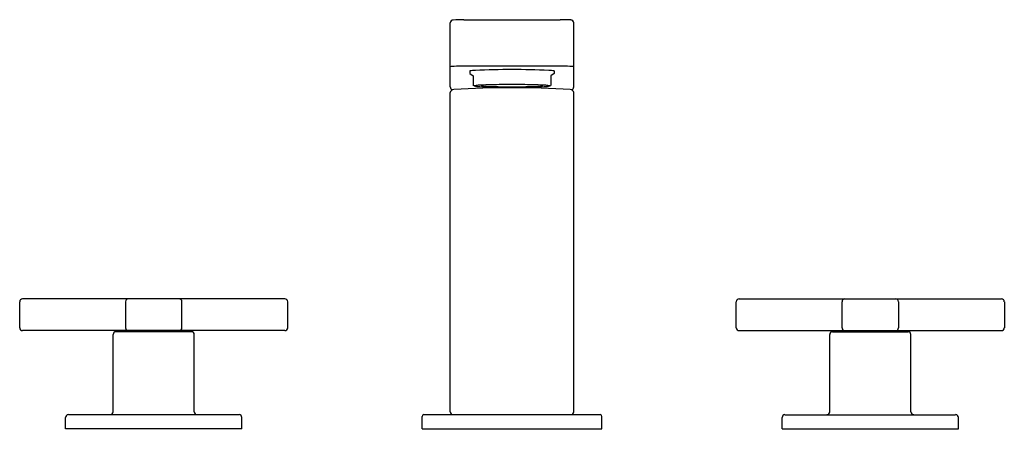
# Model space of a CAD drawing. Extents: x 3792.4 to 3803.3, y 434.4 to 439.
import ezdxf

# ---------------------------------------------------------------- set-up
doc = ezdxf.new("R2010")
doc.units = 0
doc.header["$LTSCALE"] = 0.64311
doc.layers.get('0').update_dxf_attribs({"color": 255, "linetype": 'CONTINUOUS'})
doc.layers.get('DEFPOINTS').update_dxf_attribs({"linetype": 'CONTINUOUS'})
doc.styles.get("Standard").update_dxf_attribs({"font": 'txt', "width": 0.8})

msp = doc.modelspace()

# ---------------------------------------------------------------- linework, layer by layer
for p, q in [((3797.162, 438.266), (3797.162, 438.98)), ((3797.311, 439.016), (3798.39, 439.016)), ((3798.54, 438.266), (3798.54, 438.98)), ((3798.39, 438.497), (3797.311, 438.497)), ((3797.381, 438.445), (3797.381, 438.417)), ((3797.381, 438.417), (3797.418, 438.389)), ((3797.418, 438.389), (3797.418, 438.282)), ((3798.32, 438.417), (3798.283, 438.389)), ((3798.283, 438.389), (3798.283, 438.282)), ((3798.32, 438.445), (3798.32, 438.417)), ((3797.428, 438.277), (3797.418, 438.282)), ((3798.273, 438.277), (3798.283, 438.282)), ((3797.162, 434.644), (3797.162, 438.203)), ((3798.54, 434.644), (3798.54, 438.203)), ((3792.354, 435.872), (3792.354, 435.581)), ((3795.315, 435.904), (3792.386, 435.904)), ((3793.536, 435.872), (3793.536, 435.581)), ((3794.165, 435.581), (3794.165, 435.872)), ((3795.347, 435.581), (3795.347, 435.872)), ((3800.354, 435.581), (3800.354, 435.872)), ((3800.386, 435.904), (3803.315, 435.904)), ((3801.536, 435.581), (3801.536, 435.872)), ((3802.165, 435.872), (3802.165, 435.581)), ((3803.347, 435.872), (3803.347, 435.581)), ((3795.315, 435.549), (3792.386, 435.549)), ((3794.272, 435.537), (3793.429, 435.537)), ((3793.466, 435.549), (3793.466, 435.537)), ((3794.236, 435.549), (3794.236, 435.537)), ((3800.386, 435.549), (3803.315, 435.549)), ((3801.429, 435.537), (3802.272, 435.537)), ((3801.466, 435.549), (3801.466, 435.537)), ((3802.236, 435.549), (3802.236, 435.537)), ((3793.398, 434.644), (3793.398, 435.506)), ((3794.303, 434.644), (3794.303, 435.506)), ((3801.398, 434.644), (3801.398, 435.506)), ((3802.303, 434.644), (3802.303, 435.506)), ((3792.866, 434.455), (3792.866, 434.581)), ((3794.803, 434.612), (3792.898, 434.612)), ((3794.835, 434.455), (3794.835, 434.581)), ((3796.847, 434.455), (3796.847, 434.593)), ((3798.835, 434.612), (3796.866, 434.612)), ((3798.854, 434.455), (3798.854, 434.593)), ((3800.866, 434.455), (3800.866, 434.581)), ((3800.898, 434.612), (3802.803, 434.612)), ((3802.835, 434.455), (3802.835, 434.581)), ((3794.835, 434.455), (3792.866, 434.455)), ((3796.847, 434.455), (3798.854, 434.455)), ((3800.866, 434.455), (3802.835, 434.455))]:
    msp.add_line(p, q)
for centre, radius, start, end in [((3797.195, 438.979), 0.0331, 90.5416, 178.8731), ((3797.315, 436.722), 2.293, 90.0867, 93.0063), ((3798.368, 436.054), 2.962, 87.3232, 89.5838), ((3798.506, 438.979), 0.0331, 1.1269, 89.4584), ((3797.218, 438.081), 0.415, 91.6324, 97.8627), ((3797.311, 434.822), 3.675, 90, 91.6324), ((3798.39, 434.822), 3.675, 88.3676, 90), ((3798.483, 438.081), 0.415, 82.1373, 88.3676), ((3797.467, 437.86), 0.591, 92.5133, 98.4286), ((3797.815, 429.949), 8.51, 89.7577, 92.5133), ((3797.887, 429.949), 8.51, 87.4867, 90.2423), ((3798.234, 437.86), 0.591, 81.5714, 87.4867), ((3797.195, 438.266), 0.0337, 180.8993, 249.3581), ((3797.851, 427.104), 11.153, 86.6562, 93.3438), ((3797.482, 438.094), 0.191, 92.8391, 106.4141), ((3797.463, 438.407), 0.135, 254.8432, 267.3798), ((3797.744, 443.029), 4.766, 266.5512, 269.6727), ((3797.784, 431.995), 6.297, 90.7057, 92.8391), ((3797.523, 438.302), 0.0234, 222.5828, 254.982), ((3797.541, 438.367), 0.0913, 254.982, 265.6128), ((3797.703, 440.473), 2.203, 265.6128, 268.5591), ((3797.841, 445.983), 7.715, 268.5591, 270.0695), ((3797.849, 426.727), 11.566, 89.9939, 90.7057), ((3805.163, 1741.801), 1303.559, 269.672731, 269.678611), ((3797.852, 426.727), 11.566, 89.2943, 90.0061), ((3797.86, 445.983), 7.715, 269.9305, 271.4409), ((3790.539, 1741.801), 1303.559, 270.321389, 270.327269), ((3797.957, 443.029), 4.766, 270.3273, 273.4488), ((3797.917, 431.995), 6.297, 87.1609, 89.2943), ((3797.998, 440.473), 2.203, 271.4409, 274.3872), ((3798.16, 438.367), 0.0913, 274.3872, 285.018), ((3798.178, 438.302), 0.0234, 285.018, 317.4172), ((3798.219, 438.094), 0.191, 73.5859, 87.1609), ((3798.238, 438.407), 0.135, 272.6202, 285.1568), ((3798.506, 438.266), 0.0337, 290.6419, 359.1007), ((3797.199, 438.2), 0.0378, 88.8996, 176.4575), ((3798.502, 438.2), 0.0378, 3.5425, 91.1004), ((3792.386, 435.872), 0.0315, 90, 180), ((3793.567, 435.872), 0.0315, 90, 180), ((3794.134, 435.872), 0.0315, 0, 90), ((3795.315, 435.872), 0.0315, 0, 90), ((3800.386, 435.872), 0.0315, 90, 180), ((3801.567, 435.872), 0.0315, 90, 180), ((3802.134, 435.872), 0.0315, 0, 90), ((3803.315, 435.872), 0.0315, 0, 90), ((3792.386, 435.581), 0.0315, 180, 270), ((3793.429, 435.506), 0.0315, 90, 180), ((3793.567, 435.581), 0.0315, 180, 270), ((3794.134, 435.581), 0.0315, 270, 0), ((3794.272, 435.506), 0.0315, 0, 90), ((3795.315, 435.581), 0.0315, 270, 360), ((3800.386, 435.581), 0.0315, 180, 270), ((3801.429, 435.506), 0.0315, 90, 180), ((3801.567, 435.581), 0.0315, 180, 270), ((3802.134, 435.581), 0.0315, 270, 0), ((3802.272, 435.506), 0.0315, 0, 90), ((3803.315, 435.581), 0.0315, 270, 0), ((3793.366, 434.644), 0.0315, 270, 0), ((3794.335, 434.644), 0.0315, 180, 270), ((3797.193, 434.644), 0.0315, 180, 270), ((3798.508, 434.644), 0.0315, 270, 0), ((3801.366, 434.644), 0.0315, 270, 0), ((3802.335, 434.644), 0.0315, 180, 270), ((3792.898, 434.581), 0.0315, 90, 180), ((3794.803, 434.581), 0.0315, 0, 90), ((3796.866, 434.593), 0.0197, 90, 180), ((3798.835, 434.593), 0.0197, 360, 90), ((3800.898, 434.581), 0.0315, 90, 180), ((3802.803, 434.581), 0.0315, 0, 90)]:
    msp.add_arc(centre, radius, start, end)

# ---------------------------------------------------------------- texts
at = {"layer": 'DEFPOINTS'}
for tag, p, s in [('TRADENAME', (3797.847, 434.451), 'COMPOSED'), ('MODELNUMBER', (3797.847, 434.453), 'K-73060W-3'), ('PRODUCT', (3797.847, 434.449), 'BATHROOM SINK FAUCET')]:
    msp.add_attdef(tag, p, s, height=0.001, dxfattribs=at)

doc.saveas('drawing.dxf')
